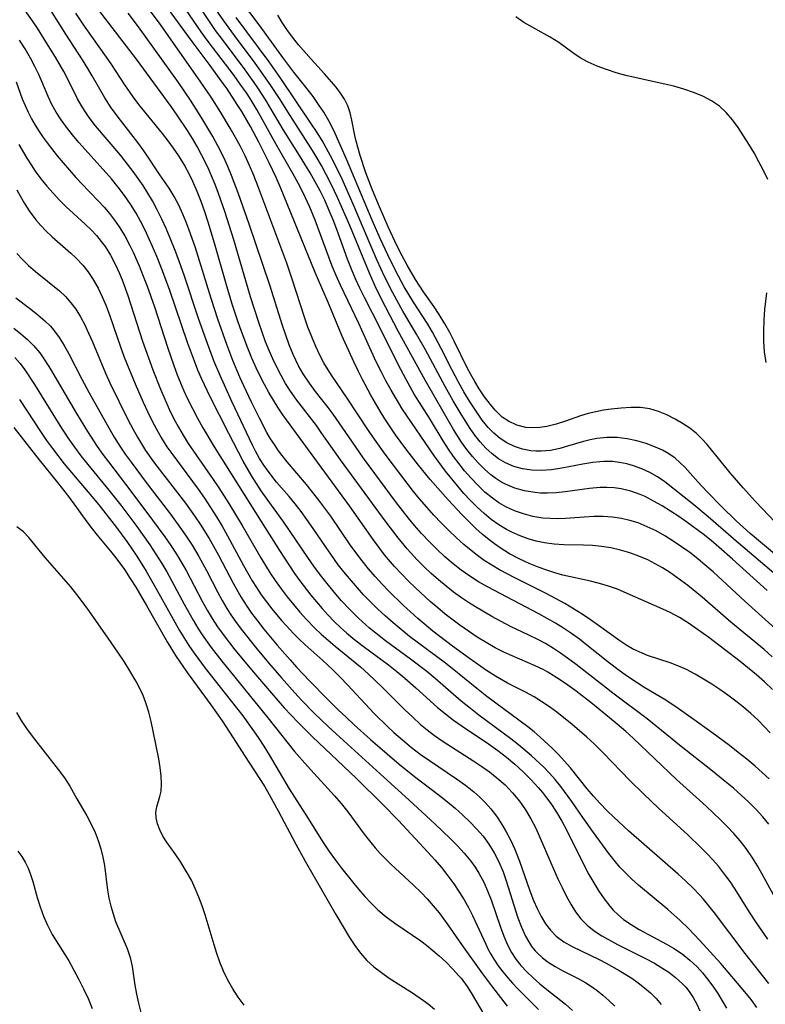
# Model space of a CAD drawing. Extents: x 1531888 to 1540090, y 2797413 to 2805615.
# Drawn here: x 1537213 to 1537345, y 2797641 to 2797815 of the extents above; entities that cross this region are included whole.
import ezdxf

# ---------------------------------------------------------------- set-up
doc = ezdxf.new("R2010")
doc.units = 0

msp = doc.modelspace()

# ---------------------------------------------------------------- linework, layer by layer
at = {"layer": 'INDEX', "color": 0}
for points in [[(1537347.8, 2797706.67, 100), (1537341.34, 2797712.46, 100), (1537335.68, 2797717.7, 100), (1537333.89, 2797719.26, 100), (1537332.98, 2797720.01, 100), (1537331.57, 2797721.1, 100), (1537330.13, 2797722.15, 100), (1537328.66, 2797723.14, 100), (1537327.16, 2797724.07, 100), (1537325.63, 2797724.93, 100), (1537324.07, 2797725.69, 100), (1537322.47, 2797726.34, 100), (1537321.01, 2797726.8, 100), (1537319.53, 2797727.13, 100), (1537317.91, 2797727.36, 100), (1537316.28, 2797727.46, 100), (1537314.63, 2797727.46, 100), (1537312.96, 2797727.37, 100), (1537309.62, 2797727.14, 100), (1537308.28, 2797727.1, 100), (1537306.94, 2797727.11, 100), (1537305.61, 2797727.22, 100), (1537303.89, 2797727.51, 100), (1537302.21, 2797727.95, 100), (1537300.64, 2797728.5, 100), (1537299.12, 2797729.2, 100), (1537297.9, 2797729.91, 100), (1537296.73, 2797730.72, 100), (1537295.42, 2797731.81, 100), (1537294.18, 2797733, 100), (1537292.99, 2797734.26, 100), (1537291.84, 2797735.58, 100), (1537290.85, 2797736.81, 100), (1537289.89, 2797738.08, 100), (1537288.99, 2797739.39, 100), (1537288.05, 2797740.86, 100), (1537285.66, 2797744.84, 100), (1537282.96, 2797749.12, 100), (1537281.51, 2797751.69, 100), (1537280.13, 2797754.34, 100), (1537276.93, 2797760.73, 100), (1537274.15, 2797766.16, 100), (1537273.34, 2797767.8, 100), (1537272.57, 2797769.45, 100), (1537271.85, 2797771.17, 100), (1537271.18, 2797772.91, 100), (1537269.28, 2797778.17, 100), (1537268.61, 2797779.91, 100), (1537267.9, 2797781.63, 100), (1537267.14, 2797783.33, 100), (1537266.32, 2797785, 100), (1537265.46, 2797786.6, 100), (1537264.56, 2797788.17, 100), (1537262.67, 2797791.27, 100), (1537259.83, 2797795.82, 100), (1537256.75, 2797800.99, 100), (1537255.46, 2797803.01, 100), (1537254.69, 2797804.15, 100), (1537253.08, 2797806.38, 100), (1537248.91, 2797811.94, 100), (1537247.9, 2797813.32, 100), (1537246.92, 2797814.72, 100), (1537244.96, 2797817.73, 100)], [(1537345.51, 2797673.15, 90), (1537344.44, 2797674.46, 90), (1537343.29, 2797675.71, 90), (1537341.99, 2797677.01, 90), (1537340.65, 2797678.27, 90), (1537339.26, 2797679.5, 90), (1537337.84, 2797680.69, 90), (1537335.31, 2797682.74, 90), (1537330.07, 2797686.87, 90), (1537324.07, 2797691.73, 90), (1537318.21, 2797696.13, 90), (1537311.52, 2797701.34, 90), (1537310, 2797702.49, 90), (1537308.77, 2797703.36, 90), (1537307.5, 2797704.18, 90), (1537306.09, 2797705.03, 90), (1537304.64, 2797705.81, 90), (1537303.17, 2797706.55, 90), (1537299.91, 2797708.08, 90), (1537298.26, 2797708.93, 90), (1537296.64, 2797709.83, 90), (1537293.76, 2797711.53, 90), (1537292.51, 2797712.3, 90), (1537291.28, 2797713.11, 90), (1537289.9, 2797714.12, 90), (1537288.55, 2797715.18, 90), (1537287.24, 2797716.29, 90), (1537285.96, 2797717.44, 90), (1537284.71, 2797718.62, 90), (1537283.49, 2797719.84, 90), (1537281.71, 2797721.78, 90), (1537280.1, 2797723.73, 90), (1537278.01, 2797726.49, 90), (1537269.95, 2797737.5, 90), (1537266.55, 2797742.34, 90), (1537265.67, 2797743.54, 90), (1537262.2, 2797748.06, 90), (1537261.09, 2797749.64, 90), (1537260.24, 2797751, 90), (1537259.44, 2797752.41, 90), (1537258.69, 2797753.84, 90), (1537257.99, 2797755.32, 90), (1537257.33, 2797756.82, 90), (1537256.72, 2797758.34, 90), (1537256.14, 2797759.88, 90), (1537255.5, 2797761.74, 90), (1537254.05, 2797766.26, 90), (1537251.09, 2797776.37, 90), (1537249.54, 2797781.33, 90), (1537248.41, 2797784.54, 90), (1537247.81, 2797786.1, 90), (1537247.18, 2797787.64, 90), (1537246.51, 2797789.16, 90), (1537245.42, 2797791.38, 90), (1537244.63, 2797792.82, 90), (1537243.8, 2797794.24, 90), (1537242.94, 2797795.64, 90), (1537241.12, 2797798.38, 90), (1537240.06, 2797799.87, 90), (1537233.91, 2797808.24, 90), (1537227.26, 2797816.9, 90)], [(1537345.34, 2797786.99, 110), (1537344.59, 2797788.57, 110), (1537343.78, 2797790.14, 110), (1537342.91, 2797791.7, 110), (1537342, 2797793.23, 110), (1537341.06, 2797794.74, 110), (1537340.11, 2797796.18, 110), (1537339.1, 2797797.55, 110), (1537338.01, 2797798.81, 110), (1537336.81, 2797799.93, 110), (1537335.4, 2797800.91, 110), (1537333.87, 2797801.72, 110), (1537332.23, 2797802.39, 110), (1537330.53, 2797802.97, 110), (1537328.77, 2797803.46, 110), (1537327.15, 2797803.84, 110), (1537322.08, 2797804.94, 110), (1537320.31, 2797805.38, 110), (1537318.57, 2797805.87, 110), (1537316.87, 2797806.41, 110), (1537315.22, 2797807.01, 110), (1537313.66, 2797807.71, 110), (1537312.2, 2797808.51, 110), (1537310.92, 2797809.38, 110), (1537308.45, 2797811.21, 110), (1537306.95, 2797812.15, 110), (1537302.31, 2797814.76, 110), (1537300.88, 2797815.72, 110)], [(1537212.7, 2797804.26, 80), (1537213.77, 2797801.24, 80), (1537214.26, 2797800.05, 80), (1537214.8, 2797798.88, 80), (1537215.4, 2797797.72, 80), (1537216.05, 2797796.59, 80), (1537216.74, 2797795.49, 80), (1537217.47, 2797794.4, 80), (1537218.17, 2797793.46, 80), (1537219.94, 2797791.21, 80), (1537221.02, 2797789.92, 80), (1537223.24, 2797787.38, 80), (1537225.53, 2797784.94, 80), (1537227.37, 2797783.07, 80), (1537228.25, 2797782.11, 80), (1537229.18, 2797781, 80), (1537230.06, 2797779.85, 80), (1537230.87, 2797778.65, 80), (1537231.85, 2797777.03, 80), (1537232.74, 2797775.34, 80), (1537233.32, 2797774.15, 80), (1537234.4, 2797771.73, 80), (1537235.12, 2797769.95, 80), (1537235.81, 2797768.14, 80), (1537237.09, 2797764.5, 80), (1537239.41, 2797757.4, 80), (1537240.53, 2797754.14, 80), (1537241.13, 2797752.53, 80), (1537242.31, 2797749.68, 80), (1537242.95, 2797748.28, 80), (1537243.8, 2797746.54, 80), (1537244.71, 2797744.83, 80), (1537245.65, 2797743.14, 80), (1537247.62, 2797739.8, 80), (1537255.96, 2797726.61, 80), (1537259.16, 2797721.47, 80), (1537260.91, 2797718.75, 80), (1537261.82, 2797717.42, 80), (1537262.74, 2797716.13, 80), (1537264.68, 2797713.62, 80), (1537266.71, 2797711.23, 80), (1537267.76, 2797710.08, 80), (1537268.84, 2797708.96, 80), (1537269.96, 2797707.89, 80), (1537271.06, 2797706.91, 80), (1537272.49, 2797705.73, 80), (1537273.95, 2797704.6, 80), (1537278.41, 2797701.27, 80), (1537279.87, 2797700.13, 80), (1537281.3, 2797698.96, 80), (1537283.25, 2797697.24, 80), (1537287.06, 2797693.78, 80), (1537288.44, 2797692.63, 80), (1537289.89, 2797691.53, 80), (1537291.39, 2797690.48, 80), (1537296.07, 2797687.33, 80), (1537297.67, 2797686.18, 80), (1537299.23, 2797684.98, 80), (1537300.71, 2797683.73, 80), (1537302.14, 2797682.41, 80), (1537303.51, 2797681.05, 80), (1537304.81, 2797679.63, 80), (1537305.58, 2797678.74, 80), (1537306.31, 2797677.82, 80), (1537307.05, 2797676.81, 80), (1537308.06, 2797675.27, 80), (1537309, 2797673.68, 80), (1537309.88, 2797672.05, 80), (1537312.17, 2797667.35, 80), (1537313.77, 2797664.27, 80), (1537314.62, 2797662.78, 80), (1537315.5, 2797661.33, 80), (1537316.45, 2797659.95, 80), (1537317.46, 2797658.64, 80), (1537318.13, 2797657.89, 80), (1537318.85, 2797657.18, 80), (1537319.88, 2797656.33, 80), (1537321.22, 2797655.4, 80), (1537322.64, 2797654.55, 80), (1537327.45, 2797651.98, 80), (1537328.67, 2797651.26, 80), (1537330.21, 2797650.23, 80), (1537331.59, 2797649.13, 80), (1537332.87, 2797647.93, 80), (1537333.82, 2797646.88, 80), (1537334.71, 2797645.79, 80), (1537335.63, 2797644.54, 80), (1537336.5, 2797643.25, 80), (1537337.31, 2797641.95, 80), (1537338.06, 2797640.64, 80)], [(1537345.07, 2797754.7, 110), (1537344.78, 2797756.54, 110), (1537344.64, 2797758.41, 110), (1537344.62, 2797760.29, 110), (1537344.69, 2797762.16, 110), (1537344.84, 2797764.02, 110), (1537345.15, 2797766.97, 110)], [(1537212.27, 2797760.74, 70), (1537213.5, 2797759.77, 70), (1537214.68, 2797758.76, 70), (1537215.76, 2797757.69, 70), (1537216.85, 2797756.38, 70), (1537217.84, 2797754.97, 70), (1537218.76, 2797753.5, 70), (1537223.36, 2797745.68, 70), (1537225.29, 2797742.52, 70), (1537227.01, 2797739.83, 70), (1537227.97, 2797738.46, 70), (1537228.98, 2797737.12, 70), (1537232.96, 2797731.98, 70), (1537236.78, 2797726.86, 70), (1537238.94, 2797723.87, 70), (1537239.99, 2797722.35, 70), (1537240.99, 2797720.82, 70), (1537241.95, 2797719.25, 70), (1537242.61, 2797718.09, 70), (1537245.57, 2797712.43, 70), (1537246.4, 2797710.93, 70), (1537247.28, 2797709.45, 70), (1537248.22, 2797708.02, 70), (1537249.21, 2797706.62, 70), (1537251.31, 2797703.91, 70), (1537254.56, 2797699.99, 70), (1537257.75, 2797696.27, 70), (1537260.01, 2797693.72, 70), (1537261.22, 2797692.41, 70), (1537262.44, 2797691.12, 70), (1537265, 2797688.58, 70), (1537272.7, 2797681.29, 70), (1537277.4, 2797676.64, 70), (1537280.14, 2797673.78, 70), (1537285.33, 2797668.23, 70), (1537286.55, 2797666.86, 70), (1537287.73, 2797665.47, 70), (1537288.87, 2797664.05, 70), (1537289.95, 2797662.6, 70), (1537290.96, 2797661.1, 70), (1537291.77, 2797659.77, 70), (1537292.51, 2797658.41, 70), (1537293.21, 2797657.03, 70), (1537295.55, 2797651.94, 70), (1537295.96, 2797651.11, 70), (1537296.46, 2797650.19, 70), (1537296.99, 2797649.29, 70), (1537297.78, 2797648.11, 70), (1537298.58, 2797647.05, 70), (1537299.44, 2797646.02, 70), (1537300.29, 2797645.06, 70), (1537301.16, 2797644.13, 70), (1537304.85, 2797640.44, 70)], [(1537212.76, 2797692.89, 60), (1537213.57, 2797691.46, 60), (1537214.5, 2797690.06, 60), (1537215.51, 2797688.69, 60), (1537220.13, 2797682.81, 60), (1537221.21, 2797681.33, 60), (1537222.18, 2797679.83, 60), (1537223.4, 2797677.62, 60), (1537225.15, 2797674.6, 60), (1537225.99, 2797673.05, 60), (1537226.63, 2797671.67, 60), (1537227.19, 2797670.25, 60), (1537227.66, 2797668.79, 60), (1537228.02, 2797667.31, 60), (1537228.27, 2797665.86, 60), (1537228.82, 2797661.48, 60), (1537229.07, 2797660.06, 60), (1537229.4, 2797658.66, 60), (1537229.79, 2797657.29, 60), (1537230.25, 2797655.94, 60), (1537232.26, 2797651.2, 60), (1537232.8, 2797649.61, 60), (1537233.14, 2797648.02, 60), (1537233.63, 2797644.73, 60), (1537233.91, 2797643.13, 60), (1537234.27, 2797641.51, 60), (1537234.7, 2797639.89, 60)]]:
    msp.add_polyline3d(points, dxfattribs=at)
at = {"layer": 'INTERMEDIATE', "color": 0}
for points in [[(1537346.12, 2797702.72, 98), (1537344.68, 2797703.97, 98), (1537338.82, 2797708.84, 98), (1537333.76, 2797713.23, 98), (1537331.25, 2797715.27, 98), (1537329.96, 2797716.25, 98), (1537327.98, 2797717.65, 98), (1537326.74, 2797718.43, 98), (1537325.47, 2797719.15, 98), (1537324.18, 2797719.81, 98), (1537322.59, 2797720.49, 98), (1537320.98, 2797721.07, 98), (1537319.33, 2797721.56, 98), (1537317.66, 2797721.94, 98), (1537315.97, 2797722.21, 98), (1537314.4, 2797722.36, 98), (1537312.79, 2797722.43, 98), (1537309.34, 2797722.5, 98), (1537307.63, 2797722.6, 98), (1537305.94, 2797722.81, 98), (1537304.48, 2797723.11, 98), (1537303.05, 2797723.53, 98), (1537301.65, 2797724.05, 98), (1537300.28, 2797724.65, 98), (1537299.22, 2797725.19, 98), (1537297.85, 2797726.03, 98), (1537296.53, 2797726.96, 98), (1537295.27, 2797727.99, 98), (1537294.04, 2797729.12, 98), (1537292.86, 2797730.31, 98), (1537291.72, 2797731.56, 98), (1537290.61, 2797732.84, 98), (1537288.48, 2797735.49, 98), (1537286.52, 2797738.16, 98), (1537280.83, 2797746.5, 98), (1537279.79, 2797748.19, 98), (1537278.86, 2797749.81, 98), (1537277.95, 2797751.45, 98), (1537277.08, 2797753.11, 98), (1537276.25, 2797754.8, 98), (1537273.15, 2797761.59, 98), (1537269.93, 2797768.33, 98), (1537269.14, 2797770.07, 98), (1537268.47, 2797771.68, 98), (1537267.85, 2797773.3, 98), (1537265.44, 2797779.84, 98), (1537264.5, 2797782.12, 98), (1537263.36, 2797784.63, 98), (1537262.48, 2797786.36, 98), (1537261.55, 2797788.06, 98), (1537258.53, 2797793.31, 98), (1537255.24, 2797799.24, 98), (1537254, 2797801.29, 98), (1537253.33, 2797802.31, 98), (1537252.25, 2797803.85, 98), (1537251.14, 2797805.38, 98), (1537246.57, 2797811.4, 98), (1537245.36, 2797813.07, 98), (1537241.33, 2797818.99, 98)], [(1537345.53, 2797645.02, 84), (1537341.36, 2797650.31, 84), (1537335.95, 2797657.46, 84), (1537334.96, 2797658.73, 84), (1537333.93, 2797659.97, 84), (1537333.34, 2797660.62, 84), (1537332.11, 2797661.89, 84), (1537330.84, 2797663.12, 84), (1537329.53, 2797664.32, 84), (1537320.76, 2797671.99, 84), (1537318.18, 2797674.36, 84), (1537316.92, 2797675.59, 84), (1537315.71, 2797676.84, 84), (1537314.57, 2797678.08, 84), (1537313.47, 2797679.36, 84), (1537310.5, 2797683.07, 84), (1537309.41, 2797684.36, 84), (1537308.38, 2797685.48, 84), (1537307.31, 2797686.55, 84), (1537305.15, 2797688.54, 84), (1537304.08, 2797689.45, 84), (1537302.98, 2797690.33, 84), (1537295.76, 2797695.69, 84), (1537293.97, 2797697.1, 84), (1537289.66, 2797700.62, 84), (1537288.2, 2797701.77, 84), (1537282.12, 2797706.32, 84), (1537280.62, 2797707.5, 84), (1537279.2, 2797708.69, 84), (1537277.81, 2797709.92, 84), (1537276.45, 2797711.18, 84), (1537275.14, 2797712.48, 84), (1537274.01, 2797713.66, 84), (1537272.92, 2797714.86, 84), (1537270.82, 2797717.35, 84), (1537269.55, 2797718.97, 84), (1537268.76, 2797720.04, 84), (1537267.26, 2797722.2, 84), (1537265.12, 2797725.39, 84), (1537264.02, 2797726.96, 84), (1537262.99, 2797728.35, 84), (1537261.94, 2797729.7, 84), (1537260.85, 2797731.02, 84), (1537258.66, 2797733.56, 84), (1537257.14, 2797735.48, 84), (1537256.4, 2797736.55, 84), (1537255.64, 2797737.75, 84), (1537254.95, 2797739, 84), (1537254.39, 2797740.1, 84), (1537250.74, 2797747.8, 84), (1537248.67, 2797752.39, 84), (1537247.59, 2797755, 84), (1537246.2, 2797758.71, 84), (1537244.9, 2797762.46, 84), (1537242.42, 2797769.92, 84), (1537241.77, 2797771.78, 84), (1537240.88, 2797774.18, 84), (1537239.9, 2797776.64, 84), (1537239.17, 2797778.33, 84), (1537238.41, 2797780.01, 84), (1537237.6, 2797781.65, 84), (1537236.73, 2797783.26, 84), (1537235.93, 2797784.61, 84), (1537235.08, 2797785.93, 84), (1537233.33, 2797788.42, 84), (1537231.96, 2797790.23, 84), (1537231.18, 2797791.22, 84), (1537226.71, 2797796.49, 84), (1537225.58, 2797797.97, 84), (1537224.85, 2797799.04, 84), (1537224.17, 2797800.14, 84), (1537223.55, 2797801.25, 84), (1537221.95, 2797804.48, 84), (1537221.1, 2797806.09, 84), (1537219.64, 2797808.6, 84), (1537218.08, 2797811.15, 84), (1537216.44, 2797813.75, 84), (1537215.71, 2797814.85, 84), (1537214.18, 2797817.03, 84)], [(1537345.33, 2797652.84, 86), (1537343.25, 2797655.87, 86), (1537342.25, 2797657.4, 86), (1537339.44, 2797661.83, 86), (1537338.67, 2797663, 86), (1537337.54, 2797664.57, 86), (1537336.62, 2797665.72, 86), (1537335.65, 2797666.84, 86), (1537334.64, 2797667.92, 86), (1537333.59, 2797668.98, 86), (1537331.14, 2797671.33, 86), (1537326.03, 2797676, 86), (1537323.39, 2797678.48, 86), (1537321.02, 2797680.86, 86), (1537316.35, 2797685.68, 86), (1537314.7, 2797687.31, 86), (1537313.43, 2797688.49, 86), (1537310.79, 2797690.76, 86), (1537308.09, 2797692.9, 86), (1537306.79, 2797693.86, 86), (1537305.47, 2797694.78, 86), (1537304.12, 2797695.62, 86), (1537302.57, 2797696.46, 86), (1537299.43, 2797698.05, 86), (1537297.29, 2797699.27, 86), (1537295.68, 2797700.31, 86), (1537292.67, 2797702.39, 86), (1537289.69, 2797704.57, 86), (1537286.23, 2797707.24, 86), (1537283.56, 2797709.49, 86), (1537280.98, 2797711.83, 86), (1537278.48, 2797714.27, 86), (1537277.28, 2797715.52, 86), (1537276.06, 2797716.87, 86), (1537274.88, 2797718.25, 86), (1537273.74, 2797719.66, 86), (1537272.64, 2797721.11, 86), (1537271.65, 2797722.5, 86), (1537268.21, 2797727.56, 86), (1537266.13, 2797730.39, 86), (1537263.94, 2797733.13, 86), (1537260.52, 2797737.17, 86), (1537259.02, 2797739.09, 86), (1537258.26, 2797740.18, 86), (1537257.59, 2797741.23, 86), (1537256.96, 2797742.31, 86), (1537255.63, 2797744.84, 86), (1537254.29, 2797747.55, 86), (1537252.88, 2797750.57, 86), (1537252.19, 2797752.1, 86), (1537250.95, 2797755.05, 86), (1537249.85, 2797757.89, 86), (1537248.3, 2797762.31, 86), (1537247.11, 2797766, 86), (1537244.26, 2797775.1, 86), (1537243.25, 2797778.05, 86), (1537242.71, 2797779.49, 86), (1537242.13, 2797780.89, 86), (1537241.39, 2797782.5, 86), (1537240.59, 2797784.02, 86), (1537239.72, 2797785.45, 86), (1537238.05, 2797787.81, 86), (1537237.33, 2797788.88, 86), (1537236.02, 2797790.94, 86), (1537235.11, 2797792.24, 86), (1537234.14, 2797793.54, 86), (1537231.08, 2797797.46, 86), (1537229.48, 2797799.66, 86), (1537228.36, 2797801.43, 86), (1537226.13, 2797805.32, 86), (1537225.36, 2797806.62, 86), (1537224.41, 2797808.14, 86), (1537221.44, 2797812.67, 86), (1537217.76, 2797818.58, 86)], [(1537345.76, 2797689.25, 94), (1537344.78, 2797690.35, 94), (1537343.58, 2797691.55, 94), (1537342.33, 2797692.7, 94), (1537341.03, 2797693.81, 94), (1537339.7, 2797694.87, 94), (1537338.31, 2797695.91, 94), (1537336.89, 2797696.91, 94), (1537335.45, 2797697.87, 94), (1537334, 2797698.78, 94), (1537332.53, 2797699.64, 94), (1537331, 2797700.44, 94), (1537329.45, 2797701.14, 94), (1537328.12, 2797701.64, 94), (1537324.12, 2797702.95, 94), (1537323.14, 2797703.32, 94), (1537322.1, 2797703.79, 94), (1537321.46, 2797704.12, 94), (1537320.44, 2797704.71, 94), (1537319.25, 2797705.5, 94), (1537315.49, 2797708.23, 94), (1537314.04, 2797709.24, 94), (1537312.56, 2797710.23, 94), (1537311.04, 2797711.18, 94), (1537309.5, 2797712.1, 94), (1537306.34, 2797713.82, 94), (1537300.79, 2797716.61, 94), (1537297.98, 2797718.09, 94), (1537296.61, 2797718.88, 94), (1537295.28, 2797719.73, 94), (1537294.12, 2797720.58, 94), (1537292.98, 2797721.47, 94), (1537291.69, 2797722.57, 94), (1537290.42, 2797723.71, 94), (1537289.06, 2797725.02, 94), (1537287.72, 2797726.36, 94), (1537286.41, 2797727.74, 94), (1537285.14, 2797729.14, 94), (1537283.9, 2797730.58, 94), (1537282.82, 2797731.9, 94), (1537280.74, 2797734.58, 94), (1537277.82, 2797738.49, 94), (1537275.91, 2797741.14, 94), (1537274.98, 2797742.49, 94), (1537270.99, 2797748.57, 94), (1537268.47, 2797752.29, 94), (1537267.75, 2797753.41, 94), (1537267.02, 2797754.63, 94), (1537266.34, 2797755.88, 94), (1537265.56, 2797757.53, 94), (1537264.85, 2797759.22, 94), (1537264.19, 2797760.94, 94), (1537263.58, 2797762.68, 94), (1537261.42, 2797769.41, 94), (1537260.44, 2797772.24, 94), (1537255.37, 2797785.87, 94), (1537254.65, 2797787.69, 94), (1537253.88, 2797789.49, 94), (1537253.1, 2797791.16, 94), (1537252.27, 2797792.81, 94), (1537251.4, 2797794.44, 94), (1537250.49, 2797796.05, 94), (1537248.83, 2797798.81, 94), (1537247.09, 2797801.52, 94), (1537245.14, 2797804.4, 94), (1537237.99, 2797814.59, 94), (1537235.99, 2797817.26, 94)], [(1537346.16, 2797696.92, 96), (1537344.78, 2797698.26, 96), (1537343.34, 2797699.53, 96), (1537340.49, 2797701.86, 96), (1537337.72, 2797704, 96), (1537334.93, 2797706.09, 96), (1537332.93, 2797707.55, 96), (1537331.36, 2797708.63, 96), (1537329.75, 2797709.63, 96), (1537328.11, 2797710.54, 96), (1537326.83, 2797711.14, 96), (1537320.02, 2797714.13, 96), (1537318.8, 2797714.63, 96), (1537317.24, 2797715.19, 96), (1537315.66, 2797715.67, 96), (1537314.05, 2797716.09, 96), (1537309.19, 2797717.15, 96), (1537307.77, 2797717.53, 96), (1537306.36, 2797717.98, 96), (1537304.97, 2797718.48, 96), (1537303.2, 2797719.21, 96), (1537301.46, 2797720.02, 96), (1537299.77, 2797720.92, 96), (1537298.91, 2797721.42, 96), (1537298.08, 2797721.96, 96), (1537297.1, 2797722.65, 96), (1537296.15, 2797723.38, 96), (1537294.96, 2797724.35, 96), (1537293.81, 2797725.38, 96), (1537292.55, 2797726.59, 96), (1537291.32, 2797727.85, 96), (1537288.92, 2797730.45, 96), (1537285.78, 2797734.01, 96), (1537283.69, 2797736.55, 96), (1537281.63, 2797739.21, 96), (1537279.64, 2797741.92, 96), (1537278.69, 2797743.31, 96), (1537277.77, 2797744.71, 96), (1537276.92, 2797746.09, 96), (1537275.29, 2797748.9, 96), (1537273.81, 2797751.68, 96), (1537273.11, 2797753.08, 96), (1537272.29, 2797754.82, 96), (1537270.18, 2797759.48, 96), (1537267.81, 2797765.15, 96), (1537265.48, 2797770.58, 96), (1537259.36, 2797785.6, 96), (1537258.6, 2797787.33, 96), (1537257.34, 2797789.95, 96), (1537255.52, 2797793.57, 96), (1537254.04, 2797796.36, 96), (1537252.5, 2797799.02, 96), (1537251.72, 2797800.27, 96), (1537249.92, 2797802.99, 96), (1537248.89, 2797804.44, 96), (1537246.93, 2797807.12, 96), (1537243.74, 2797811.36, 96), (1537238.73, 2797818.18, 96)], [(1537345.23, 2797714.44, 102), (1537339.13, 2797719.95, 102), (1537336.71, 2797722.08, 102), (1537335.33, 2797723.23, 102), (1537333.93, 2797724.34, 102), (1537331.07, 2797726.46, 102), (1537329.62, 2797727.47, 102), (1537328.15, 2797728.45, 102), (1537326.67, 2797729.37, 102), (1537325.18, 2797730.22, 102), (1537323.68, 2797731, 102), (1537322.79, 2797731.39, 102), (1537321.16, 2797731.98, 102), (1537319.46, 2797732.37, 102), (1537318.21, 2797732.54, 102), (1537316.95, 2797732.61, 102), (1537315.67, 2797732.6, 102), (1537313.88, 2797732.46, 102), (1537309.58, 2797731.87, 102), (1537308.01, 2797731.69, 102), (1537306.44, 2797731.6, 102), (1537305.25, 2797731.61, 102), (1537304.21, 2797731.7, 102), (1537302.42, 2797732, 102), (1537300.68, 2797732.49, 102), (1537299.03, 2797733.19, 102), (1537298.24, 2797733.63, 102), (1537297.34, 2797734.22, 102), (1537296.48, 2797734.87, 102), (1537295.34, 2797735.87, 102), (1537294.25, 2797736.95, 102), (1537293.21, 2797738.1, 102), (1537292.23, 2797739.32, 102), (1537291.31, 2797740.59, 102), (1537290.57, 2797741.72, 102), (1537289.87, 2797742.87, 102), (1537284.85, 2797751.54, 102), (1537280.12, 2797760.24, 102), (1537277.85, 2797764.53, 102), (1537276.31, 2797767.63, 102), (1537275.04, 2797770.45, 102), (1537271.56, 2797778.87, 102), (1537269.39, 2797783.85, 102), (1537268.25, 2797786.27, 102), (1537267.43, 2797787.89, 102), (1537266.57, 2797789.48, 102), (1537265.65, 2797791.06, 102), (1537264.7, 2797792.62, 102), (1537261.04, 2797798.28, 102), (1537259.14, 2797801.3, 102), (1537257.66, 2797803.59, 102), (1537255.88, 2797806.16, 102), (1537254.85, 2797807.58, 102), (1537251.21, 2797812.45, 102), (1537249.32, 2797815.04, 102), (1537247.49, 2797817.74, 102)], [(1537346.94, 2797720.52, 106), (1537342.22, 2797724.48, 106), (1537339.76, 2797726.7, 106), (1537337.15, 2797729.24, 106), (1537334.64, 2797731.82, 106), (1537332.97, 2797733.62, 106), (1537330.73, 2797736.12, 106), (1537329.87, 2797736.99, 106), (1537328.97, 2797737.77, 106), (1537327.88, 2797738.53, 106), (1537326.73, 2797739.19, 106), (1537325.51, 2797739.75, 106), (1537323.9, 2797740.37, 106), (1537322.24, 2797740.86, 106), (1537320.54, 2797741.22, 106), (1537318.75, 2797741.42, 106), (1537316.95, 2797741.44, 106), (1537315.16, 2797741.27, 106), (1537313.97, 2797741.03, 106), (1537312.79, 2797740.72, 106), (1537310.02, 2797739.88, 106), (1537308.63, 2797739.5, 106), (1537306.98, 2797739.16, 106), (1537305.32, 2797739, 106), (1537304.42, 2797739, 106), (1537303.53, 2797739.08, 106), (1537302.04, 2797739.35, 106), (1537300.61, 2797739.82, 106), (1537299.26, 2797740.47, 106), (1537298.09, 2797741.25, 106), (1537297, 2797742.18, 106), (1537295.99, 2797743.23, 106), (1537294.96, 2797744.51, 106), (1537293.74, 2797746.25, 106), (1537292.7, 2797747.86, 106), (1537291.7, 2797749.52, 106), (1537290.74, 2797751.22, 106), (1537289.59, 2797753.44, 106), (1537287.72, 2797757.18, 106), (1537286.17, 2797760.04, 106), (1537285.33, 2797761.43, 106), (1537282.8, 2797765.34, 106), (1537281.97, 2797766.67, 106), (1537281.18, 2797768.03, 106), (1537279.68, 2797770.82, 106), (1537278.28, 2797773.69, 106), (1537276.95, 2797776.6, 106), (1537275.55, 2797779.84, 106), (1537271.01, 2797790.57, 106), (1537268.74, 2797795.63, 106), (1537267.9, 2797797.34, 106), (1537266.98, 2797798.9, 106), (1537266.06, 2797800.28, 106), (1537265.08, 2797801.65, 106), (1537264.05, 2797803, 106), (1537261.71, 2797805.98, 106), (1537259.96, 2797808.3, 106), (1537255.59, 2797814.35, 106), (1537252.28, 2797818.69, 106)], [(1537346.34, 2797660.66, 88), (1537344.37, 2797664.32, 88), (1537343.54, 2797665.79, 88), (1537342.65, 2797667.23, 88), (1537341.52, 2797668.86, 88), (1537340.46, 2797670.2, 88), (1537339.33, 2797671.49, 88), (1537338.16, 2797672.74, 88), (1537336.94, 2797673.97, 88), (1537334.44, 2797676.35, 88), (1537329.24, 2797681.05, 88), (1537321.58, 2797688.36, 88), (1537320.28, 2797689.54, 88), (1537318.77, 2797690.82, 88), (1537314.4, 2797694.39, 88), (1537311.51, 2797696.62, 88), (1537310.04, 2797697.68, 88), (1537308.56, 2797698.71, 88), (1537306.53, 2797699.98, 88), (1537305.7, 2797700.44, 88), (1537304.31, 2797701.14, 88), (1537298.87, 2797703.47, 88), (1537297.23, 2797704.3, 88), (1537295.64, 2797705.21, 88), (1537294.07, 2797706.2, 88), (1537292.52, 2797707.23, 88), (1537290.99, 2797708.3, 88), (1537289.79, 2797709.18, 88), (1537288.42, 2797710.24, 88), (1537287.08, 2797711.34, 88), (1537285.76, 2797712.49, 88), (1537283.17, 2797714.86, 88), (1537281.91, 2797716.09, 88), (1537280.68, 2797717.35, 88), (1537279.49, 2797718.63, 88), (1537277.7, 2797720.74, 88), (1537276.85, 2797721.83, 88), (1537275.68, 2797723.43, 88), (1537271.54, 2797729.38, 88), (1537259.77, 2797745.42, 88), (1537258.93, 2797746.65, 88), (1537258.08, 2797748.01, 88), (1537257.27, 2797749.4, 88), (1537256.5, 2797750.82, 88), (1537255.77, 2797752.26, 88), (1537255.07, 2797753.72, 88), (1537254.3, 2797755.45, 88), (1537253.57, 2797757.22, 88), (1537252.22, 2797760.79, 88), (1537251.75, 2797762.15, 88), (1537250.83, 2797764.98, 88), (1537249.77, 2797768.57, 88), (1537247.71, 2797775.76, 88), (1537246.57, 2797779.47, 88), (1537245.97, 2797781.3, 88), (1537245.33, 2797783.12, 88), (1537244.64, 2797784.91, 88), (1537243.89, 2797786.67, 88), (1537243.36, 2797787.78, 88), (1537242.34, 2797789.65, 88), (1537241.39, 2797791.16, 88), (1537240.46, 2797792.51, 88), (1537239.5, 2797793.82, 88), (1537238.5, 2797795.12, 88), (1537234.33, 2797800.28, 88), (1537233.34, 2797801.6, 88), (1537231.86, 2797803.75, 88), (1537229.58, 2797807.25, 88), (1537228.64, 2797808.62, 88), (1537224.76, 2797814.06, 88), (1537223.22, 2797816.36, 88)], [(1537345.56, 2797681.13, 92), (1537344.36, 2797682.28, 92), (1537343.1, 2797683.39, 92), (1537341.63, 2797684.63, 92), (1537340.11, 2797685.83, 92), (1537338.58, 2797687.02, 92), (1537335.48, 2797689.33, 92), (1537332.36, 2797691.59, 92), (1537329.52, 2797693.6, 92), (1537327.33, 2797695.05, 92), (1537323.66, 2797697.25, 92), (1537322.26, 2797698.12, 92), (1537320.41, 2797699.34, 92), (1537318.88, 2797700.44, 92), (1537317.38, 2797701.58, 92), (1537313.43, 2797704.78, 92), (1537312.09, 2797705.82, 92), (1537310.7, 2797706.81, 92), (1537309.29, 2797707.75, 92), (1537307.87, 2797708.65, 92), (1537304.95, 2797710.32, 92), (1537295.88, 2797715.04, 92), (1537294.28, 2797715.96, 92), (1537292.73, 2797716.93, 92), (1537291.25, 2797717.98, 92), (1537289.83, 2797719.11, 92), (1537288.35, 2797720.38, 92), (1537286.92, 2797721.71, 92), (1537285.53, 2797723.1, 92), (1537284.24, 2797724.48, 92), (1537282.99, 2797725.9, 92), (1537281.91, 2797727.21, 92), (1537279.84, 2797729.9, 92), (1537274.02, 2797737.8, 92), (1537271.91, 2797740.77, 92), (1537268.61, 2797745.56, 92), (1537267.74, 2797746.74, 92), (1537265.54, 2797749.59, 92), (1537264.48, 2797751.02, 92), (1537263.37, 2797752.67, 92), (1537262.55, 2797754.1, 92), (1537262.04, 2797755.1, 92), (1537261.57, 2797756.11, 92), (1537260.89, 2797757.78, 92), (1537260.27, 2797759.49, 92), (1537259.7, 2797761.22, 92), (1537257.45, 2797768.32, 92), (1537253.84, 2797779.1, 92), (1537251.94, 2797784.48, 92), (1537250.7, 2797787.71, 92), (1537250.04, 2797789.3, 92), (1537249.34, 2797790.87, 92), (1537248.29, 2797792.98, 92), (1537247.39, 2797794.62, 92), (1537245.47, 2797797.84, 92), (1537243.44, 2797801, 92), (1537241.33, 2797804.11, 92), (1537234.3, 2797813.97, 92), (1537232.47, 2797816.37, 92)], [(1537346.74, 2797717.17, 104), (1537340.16, 2797722.77, 104), (1537334.83, 2797727.42, 104), (1537332.26, 2797729.55, 104), (1537327.18, 2797733.59, 104), (1537325.9, 2797734.5, 104), (1537324.54, 2797735.28, 104), (1537323.13, 2797735.93, 104), (1537321.66, 2797736.46, 104), (1537320.44, 2797736.79, 104), (1537319.19, 2797737.04, 104), (1537317.93, 2797737.18, 104), (1537316.4, 2797737.21, 104), (1537315.71, 2797737.16, 104), (1537314.49, 2797737.01, 104), (1537312.67, 2797736.71, 104), (1537308.99, 2797736, 104), (1537307.16, 2797735.73, 104), (1537305.33, 2797735.6, 104), (1537303.68, 2797735.67, 104), (1537302.07, 2797735.91, 104), (1537300.51, 2797736.34, 104), (1537299.07, 2797736.96, 104), (1537297.84, 2797737.7, 104), (1537296.69, 2797738.58, 104), (1537295.6, 2797739.58, 104), (1537294.58, 2797740.67, 104), (1537293.63, 2797741.85, 104), (1537292.81, 2797743.01, 104), (1537291.22, 2797745.54, 104), (1537289.81, 2797747.94, 104), (1537288.41, 2797750.47, 104), (1537284.95, 2797756.91, 104), (1537283.36, 2797759.69, 104), (1537280.94, 2797763.73, 104), (1537279.15, 2797767, 104), (1537277.71, 2797769.87, 104), (1537276.4, 2797772.71, 104), (1537274.97, 2797776.01, 104), (1537272.17, 2797782.64, 104), (1537270.2, 2797787.07, 104), (1537268.87, 2797789.83, 104), (1537268.16, 2797791.2, 104), (1537266.67, 2797793.9, 104), (1537265.7, 2797795.49, 104), (1537264.84, 2797796.8, 104), (1537259.42, 2797804.83, 104), (1537257.33, 2797807.79, 104), (1537251.55, 2797815.64, 104)], [(1537347.81, 2797725.26, 108), (1537343.17, 2797730.13, 108), (1537340.97, 2797732.55, 108), (1537338.72, 2797735.18, 108), (1537335.65, 2797738.99, 108), (1537334.63, 2797740.2, 108), (1537333.71, 2797741.21, 108), (1537332.75, 2797742.13, 108), (1537331.56, 2797743.08, 108), (1537330.29, 2797743.91, 108), (1537328.98, 2797744.67, 108), (1537327.54, 2797745.42, 108), (1537326.06, 2797746.05, 108), (1537324.54, 2797746.5, 108), (1537322.89, 2797746.73, 108), (1537321.19, 2797746.75, 108), (1537319.45, 2797746.64, 108), (1537317.7, 2797746.44, 108), (1537316.35, 2797746.24, 108), (1537315, 2797746, 108), (1537313.66, 2797745.68, 108), (1537312.31, 2797745.27, 108), (1537309.66, 2797744.34, 108), (1537307.99, 2797743.79, 108), (1537306.33, 2797743.37, 108), (1537305.09, 2797743.19, 108), (1537303.86, 2797743.14, 108), (1537302.66, 2797743.23, 108), (1537301.05, 2797743.62, 108), (1537299.56, 2797744.3, 108), (1537298.48, 2797745.05, 108), (1537298.11, 2797745.38, 108), (1537297.22, 2797746.26, 108), (1537296.39, 2797747.24, 108), (1537295.36, 2797748.6, 108), (1537294.39, 2797750.05, 108), (1537293.63, 2797751.3, 108), (1537292.91, 2797752.58, 108), (1537292.3, 2797753.75, 108), (1537289.99, 2797758.43, 108), (1537289.2, 2797759.98, 108), (1537288.36, 2797761.5, 108), (1537287.34, 2797763.19, 108), (1537286.45, 2797764.54, 108), (1537284.59, 2797767.19, 108), (1537283.15, 2797769.36, 108), (1537281.69, 2797771.85, 108), (1537280.8, 2797773.52, 108), (1537279.94, 2797775.22, 108), (1537278.32, 2797778.67, 108), (1537276.79, 2797782.15, 108), (1537275.57, 2797785.14, 108), (1537274.41, 2797788.2, 108), (1537273.38, 2797791.24, 108), (1537272.67, 2797793.76, 108), (1537272.44, 2797794.78, 108), (1537271.94, 2797797.5, 108), (1537271.64, 2797798.8, 108), (1537271.22, 2797800.04, 108), (1537270.66, 2797801.17, 108), (1537269.96, 2797802.25, 108), (1537269.15, 2797803.3, 108), (1537267.09, 2797805.69, 108), (1537264.78, 2797808.23, 108), (1537262.52, 2797810.8, 108), (1537261.45, 2797812.12, 108), (1537260.46, 2797813.47, 108), (1537259.62, 2797814.73, 108), (1537258.87, 2797816, 108)], [(1537343.4, 2797640.77, 82), (1537342.38, 2797642.18, 82), (1537341.29, 2797643.56, 82), (1537337.07, 2797648.52, 82), (1537333.31, 2797652.65, 82), (1537331.34, 2797654.72, 82), (1537329.86, 2797656.14, 82), (1537327.69, 2797658.06, 82), (1537322.52, 2797662.39, 82), (1537321.36, 2797663.41, 82), (1537320.26, 2797664.47, 82), (1537319.23, 2797665.58, 82), (1537318.25, 2797666.76, 82), (1537317.31, 2797667.96, 82), (1537314.55, 2797671.67, 82), (1537312.67, 2797674.33, 82), (1537310.74, 2797677.14, 82), (1537308.81, 2797679.8, 82), (1537307.81, 2797681.04, 82), (1537306.83, 2797682.14, 82), (1537305.79, 2797683.2, 82), (1537303.62, 2797685.24, 82), (1537301.35, 2797687.17, 82), (1537300.01, 2797688.22, 82), (1537294.37, 2797692.41, 82), (1537292.85, 2797693.58, 82), (1537291.25, 2797694.89, 82), (1537286.66, 2797698.9, 82), (1537285.19, 2797700.11, 82), (1537282.3, 2797702.3, 82), (1537277.89, 2797705.52, 82), (1537276.45, 2797706.62, 82), (1537275.05, 2797707.76, 82), (1537273.09, 2797709.52, 82), (1537271.45, 2797711.16, 82), (1537270.11, 2797712.61, 82), (1537268.81, 2797714.11, 82), (1537267.56, 2797715.63, 82), (1537266.38, 2797717.15, 82), (1537265.24, 2797718.69, 82), (1537264.15, 2797720.25, 82), (1537259.95, 2797726.47, 82), (1537256.97, 2797730.53, 82), (1537255.92, 2797732.03, 82), (1537255.09, 2797733.31, 82), (1537254.28, 2797734.61, 82), (1537252.77, 2797737.26, 82), (1537250.22, 2797742.14, 82), (1537246.92, 2797748.61, 82), (1537245.4, 2797751.84, 82), (1537244.78, 2797753.31, 82), (1537244.14, 2797754.93, 82), (1537242.95, 2797758.21, 82), (1537239.73, 2797767.55, 82), (1537238.39, 2797771.18, 82), (1537237.68, 2797772.98, 82), (1537236.75, 2797775.2, 82), (1537235.38, 2797778.17, 82), (1537234.64, 2797779.62, 82), (1537233.85, 2797781.04, 82), (1537232.87, 2797782.63, 82), (1537231.82, 2797784.17, 82), (1537230.71, 2797785.67, 82), (1537229.53, 2797787.12, 82), (1537228.58, 2797788.21, 82), (1537223.77, 2797793.56, 82), (1537222.63, 2797794.88, 82), (1537221.56, 2797796.23, 82), (1537220.63, 2797797.53, 82), (1537219.78, 2797798.87, 82), (1537219.02, 2797800.24, 82), (1537218.34, 2797801.64, 82), (1537217.25, 2797804.31, 82), (1537216.71, 2797805.54, 82), (1537216, 2797806.98, 82), (1537215.21, 2797808.46, 82), (1537214.27, 2797810.06, 82), (1537213.27, 2797811.64, 82)], [(1537213.17, 2797793.2, 78), (1537214.59, 2797790.75, 78), (1537215.32, 2797789.6, 78), (1537216.08, 2797788.48, 78), (1537217.07, 2797787.14, 78), (1537218.11, 2797785.83, 78), (1537219.2, 2797784.57, 78), (1537220.32, 2797783.35, 78), (1537221.44, 2797782.23, 78), (1537224.88, 2797779.09, 78), (1537225.91, 2797778.11, 78), (1537226.88, 2797777.09, 78), (1537227.71, 2797776.08, 78), (1537228.38, 2797775.16, 78), (1537229.33, 2797773.63, 78), (1537230.18, 2797772.03, 78), (1537230.96, 2797770.38, 78), (1537231.43, 2797769.26, 78), (1537232.43, 2797766.54, 78), (1537235.02, 2797758.48, 78), (1537236.84, 2797753.36, 78), (1537238.16, 2797749.96, 78), (1537238.91, 2797748.2, 78), (1537239.7, 2797746.47, 78), (1537240.55, 2797744.76, 78), (1537241.34, 2797743.28, 78), (1537242.17, 2797741.83, 78), (1537243.05, 2797740.4, 78), (1537243.97, 2797739, 78), (1537247.46, 2797734.02, 78), (1537248.46, 2797732.53, 78), (1537250.24, 2797729.76, 78), (1537252.59, 2797725.87, 78), (1537255.87, 2797720.17, 78), (1537257.54, 2797717.48, 78), (1537258.42, 2797716.16, 78), (1537259.44, 2797714.72, 78), (1537260.51, 2797713.31, 78), (1537261.61, 2797711.94, 78), (1537262.75, 2797710.59, 78), (1537263.93, 2797709.28, 78), (1537265.39, 2797707.79, 78), (1537266.55, 2797706.69, 78), (1537267.75, 2797705.63, 78), (1537268.97, 2797704.59, 78), (1537273.45, 2797700.92, 78), (1537274.9, 2797699.66, 78), (1537277.3, 2797697.36, 78), (1537281.31, 2797693.33, 78), (1537282.67, 2797692.02, 78), (1537284.07, 2797690.75, 78), (1537285.2, 2797689.81, 78), (1537286.52, 2797688.81, 78), (1537287.88, 2797687.87, 78), (1537293.49, 2797684.26, 78), (1537294.88, 2797683.33, 78), (1537296.23, 2797682.37, 78), (1537297.53, 2797681.35, 78), (1537298.97, 2797680.07, 78), (1537300.3, 2797678.69, 78), (1537301.53, 2797677.21, 78), (1537302.58, 2797675.69, 78), (1537303.53, 2797674.1, 78), (1537304.38, 2797672.44, 78), (1537305, 2797671.09, 78), (1537307.06, 2797666.29, 78), (1537308.31, 2797663.51, 78), (1537309.03, 2797661.98, 78), (1537309.77, 2797660.48, 78), (1537310.57, 2797659.04, 78), (1537311.42, 2797657.68, 78), (1537312.37, 2797656.42, 78), (1537313.44, 2797655.3, 78), (1537314.67, 2797654.31, 78), (1537316.03, 2797653.45, 78), (1537318.81, 2797651.9, 78), (1537323.74, 2797649.44, 78), (1537325.36, 2797648.57, 78), (1537326.65, 2797647.8, 78), (1537327.89, 2797646.98, 78), (1537329.06, 2797646.09, 78), (1537330.25, 2797645.01, 78), (1537330.87, 2797644.33, 78), (1537331.44, 2797643.61, 78), (1537332.17, 2797642.51, 78), (1537332.81, 2797641.36, 78), (1537333.34, 2797640.15, 78)], [(1537212.82, 2797785.2, 76), (1537213.4, 2797784.1, 76), (1537214.17, 2797782.77, 76), (1537215.02, 2797781.49, 76), (1537216.19, 2797779.91, 76), (1537217.05, 2797778.89, 76), (1537217.96, 2797777.93, 76), (1537219.08, 2797776.85, 76), (1537222.33, 2797774.02, 76), (1537223.23, 2797773.19, 76), (1537224.46, 2797771.89, 76), (1537225.36, 2797770.74, 76), (1537226.18, 2797769.52, 76), (1537227.17, 2797767.8, 76), (1537227.9, 2797766.28, 76), (1537228.56, 2797764.72, 76), (1537229.23, 2797762.93, 76), (1537231.11, 2797757.45, 76), (1537231.78, 2797755.63, 76), (1537233.71, 2797750.92, 76), (1537235.12, 2797747.66, 76), (1537235.86, 2797746.05, 76), (1537236.64, 2797744.46, 76), (1537237.45, 2797742.89, 76), (1537238.32, 2797741.35, 76), (1537239.29, 2797739.81, 76), (1537239.97, 2797738.82, 76), (1537244.8, 2797732.32, 76), (1537245.92, 2797730.71, 76), (1537247, 2797729.08, 76), (1537248.04, 2797727.43, 76), (1537249.05, 2797725.76, 76), (1537250.02, 2797724.06, 76), (1537252.81, 2797718.84, 76), (1537254.35, 2797716.14, 76), (1537255.1, 2797714.95, 76), (1537255.96, 2797713.67, 76), (1537256.87, 2797712.42, 76), (1537257.81, 2797711.19, 76), (1537259.51, 2797709.14, 76), (1537260.39, 2797708.15, 76), (1537261.62, 2797706.84, 76), (1537262.61, 2797705.84, 76), (1537263.63, 2797704.88, 76), (1537266.79, 2797702.08, 76), (1537268.59, 2797700.41, 76), (1537269.9, 2797699.11, 76), (1537271.18, 2797697.78, 76), (1537275.89, 2797692.72, 76), (1537278.28, 2797690.33, 76), (1537279.36, 2797689.31, 76), (1537281.61, 2797687.37, 76), (1537282.46, 2797686.7, 76), (1537284.02, 2797685.51, 76), (1537285.61, 2797684.4, 76), (1537290.43, 2797681.17, 76), (1537291.98, 2797680.06, 76), (1537293.48, 2797678.88, 76), (1537294.54, 2797677.93, 76), (1537295.54, 2797676.93, 76), (1537296.48, 2797675.87, 76), (1537297.46, 2797674.58, 76), (1537298.35, 2797673.22, 76), (1537299.17, 2797671.81, 76), (1537299.92, 2797670.36, 76), (1537300.62, 2797668.86, 76), (1537301.52, 2797666.63, 76), (1537303.36, 2797661.37, 76), (1537304.01, 2797659.67, 76), (1537304.63, 2797658.23, 76), (1537305.33, 2797656.86, 76), (1537306.1, 2797655.57, 76), (1537306.98, 2797654.4, 76), (1537307.99, 2797653.36, 76), (1537309.32, 2797652.36, 76), (1537310.79, 2797651.52, 76), (1537315.59, 2797649.26, 76), (1537316.82, 2797648.61, 76), (1537319.09, 2797647.33, 76), (1537321.33, 2797645.95, 76), (1537322.49, 2797645.14, 76), (1537323.6, 2797644.27, 76), (1537324.65, 2797643.35, 76), (1537325.63, 2797642.35, 76), (1537326.5, 2797641.28, 76)], [(1537212.83, 2797773.96, 74), (1537213.84, 2797772.88, 74), (1537214.89, 2797771.84, 74), (1537216.11, 2797770.74, 74), (1537220.32, 2797767.35, 74), (1537221.42, 2797766.33, 74), (1537222.37, 2797765.25, 74), (1537223.23, 2797764.08, 74), (1537224.05, 2797762.73, 74), (1537224.8, 2797761.31, 74), (1537225.49, 2797759.84, 74), (1537226.14, 2797758.34, 74), (1537228.46, 2797752.78, 74), (1537229.24, 2797751.12, 74), (1537232.49, 2797744.52, 74), (1537233.29, 2797742.99, 74), (1537234.12, 2797741.48, 74), (1537235, 2797740.01, 74), (1537235.54, 2797739.17, 74), (1537237.11, 2797736.92, 74), (1537242.56, 2797729.84, 74), (1537244.31, 2797727.4, 74), (1537245.15, 2797726.14, 74), (1537246.75, 2797723.58, 74), (1537247.5, 2797722.27, 74), (1537248.39, 2797720.63, 74), (1537250.97, 2797715.69, 74), (1537252.34, 2797713.29, 74), (1537253.27, 2797711.84, 74), (1537254.25, 2797710.43, 74), (1537255.28, 2797709.05, 74), (1537256.41, 2797707.6, 74), (1537258.77, 2797704.77, 74), (1537261.03, 2797702.17, 74), (1537262.18, 2797700.89, 74), (1537264.52, 2797698.42, 74), (1537267.54, 2797695.36, 74), (1537269.53, 2797693.36, 74), (1537270.92, 2797692.03, 74), (1537272.34, 2797690.71, 74), (1537275.22, 2797688.12, 74), (1537278.15, 2797685.56, 74), (1537280.3, 2797683.73, 74), (1537282.98, 2797681.59, 74), (1537287.39, 2797678.23, 74), (1537288.79, 2797677.12, 74), (1537290.15, 2797675.97, 74), (1537291.47, 2797674.8, 74), (1537292.74, 2797673.58, 74), (1537293.95, 2797672.32, 74), (1537295.09, 2797671, 74), (1537296.12, 2797669.62, 74), (1537297.06, 2797668.09, 74), (1537297.88, 2797666.49, 74), (1537298.62, 2797664.7, 74), (1537299.18, 2797663.13, 74), (1537301.24, 2797656.63, 74), (1537301.85, 2797654.97, 74), (1537302.55, 2797653.39, 74), (1537303.39, 2797651.93, 74), (1537303.68, 2797651.51, 74), (1537304.28, 2797650.77, 74), (1537304.61, 2797650.41, 74), (1537305.55, 2797649.54, 74), (1537306.58, 2797648.76, 74), (1537307.84, 2797647.98, 74), (1537309.16, 2797647.26, 74), (1537311.87, 2797645.88, 74), (1537313.21, 2797645.12, 74), (1537314.22, 2797644.46, 74), (1537315.2, 2797643.75, 74), (1537316.25, 2797642.92, 74), (1537317.26, 2797642.03, 74), (1537318.33, 2797641.02, 74)], [(1537212.64, 2797766.11, 72), (1537215.27, 2797764.12, 72), (1537216.55, 2797763.12, 72), (1537217.76, 2797762.07, 72), (1537218.73, 2797761.11, 72), (1537219.3, 2797760.45, 72), (1537220.28, 2797759.12, 72), (1537221.16, 2797757.71, 72), (1537221.98, 2797756.24, 72), (1537224.28, 2797751.77, 72), (1537225.59, 2797749.35, 72), (1537229.07, 2797743.16, 72), (1537230.01, 2797741.52, 72), (1537231, 2797739.91, 72), (1537231.96, 2797738.48, 72), (1537232.97, 2797737.07, 72), (1537235.82, 2797733.23, 72), (1537239.91, 2797727.87, 72), (1537241.87, 2797725.18, 72), (1537242.82, 2797723.81, 72), (1537243.73, 2797722.42, 72), (1537244.92, 2797720.44, 72), (1537246.28, 2797717.93, 72), (1537248.27, 2797714.06, 72), (1537249.04, 2797712.65, 72), (1537249.85, 2797711.26, 72), (1537250.48, 2797710.28, 72), (1537251.53, 2797708.77, 72), (1537252.63, 2797707.29, 72), (1537254.94, 2797704.4, 72), (1537257.25, 2797701.64, 72), (1537259.54, 2797698.98, 72), (1537261.87, 2797696.35, 72), (1537263.06, 2797695.06, 72), (1537265.31, 2797692.74, 72), (1537267.76, 2797690.39, 72), (1537269.16, 2797689.09, 72), (1537278.21, 2797680.86, 72), (1537281.99, 2797677.47, 72), (1537286.66, 2797673.16, 72), (1537289.3, 2797670.63, 72), (1537290.57, 2797669.33, 72), (1537291.78, 2797668, 72), (1537292.91, 2797666.62, 72), (1537293.67, 2797665.57, 72), (1537294.36, 2797664.49, 72), (1537295.2, 2797662.93, 72), (1537295.89, 2797661.38, 72), (1537296.5, 2797659.78, 72), (1537298.16, 2797654.94, 72), (1537298.75, 2797653.36, 72), (1537299.41, 2797651.83, 72), (1537300.13, 2797650.49, 72), (1537300.9, 2797649.31, 72), (1537301.78, 2797648.2, 72), (1537302.79, 2797647.08, 72), (1537303.92, 2797646, 72), (1537305.1, 2797644.96, 72), (1537306.32, 2797643.96, 72), (1537309.61, 2797641.35, 72), (1537310.87, 2797640.25, 72)], [(1537212.48, 2797755.58, 68), (1537213.38, 2797754.5, 68), (1537214.23, 2797753.37, 68), (1537215.96, 2797750.79, 68), (1537220.42, 2797743.56, 68), (1537221.84, 2797741.39, 68), (1537222.98, 2797739.73, 68), (1537224.13, 2797738.18, 68), (1537225.33, 2797736.66, 68), (1537229.04, 2797732.16, 68), (1537231.16, 2797729.5, 68), (1537233.98, 2797725.72, 68), (1537236.26, 2797722.5, 68), (1537237.35, 2797720.86, 68), (1537238.4, 2797719.19, 68), (1537239.26, 2797717.7, 68), (1537242.32, 2797712.01, 68), (1537243.91, 2797709.16, 68), (1537244.75, 2797707.76, 68), (1537245.51, 2797706.6, 68), (1537247.1, 2797704.34, 68), (1537248.97, 2797701.91, 68), (1537257.11, 2797691.94, 68), (1537261.82, 2797686, 68), (1537264.11, 2797683.38, 68), (1537268.88, 2797678.17, 68), (1537270.07, 2797676.77, 68), (1537271.22, 2797675.33, 68), (1537274.1, 2797671.41, 68), (1537275.06, 2797670.18, 68), (1537276.05, 2797668.98, 68), (1537276.94, 2797667.98, 68), (1537278.81, 2797666.06, 68), (1537282.83, 2797662.35, 68), (1537284.14, 2797661.09, 68), (1537285.25, 2797659.94, 68), (1537286.31, 2797658.75, 68), (1537287.32, 2797657.51, 68), (1537288.88, 2797655.39, 68), (1537291.27, 2797651.92, 68), (1537294.99, 2797646.69, 68), (1537296.57, 2797644.6, 68), (1537299.35, 2797641.03, 68)], [(1537213.3, 2797748.13, 66), (1537217.1, 2797742.32, 66), (1537218.08, 2797740.89, 66), (1537219.09, 2797739.48, 66), (1537221.19, 2797736.81, 66), (1537226.07, 2797731.03, 66), (1537227.26, 2797729.57, 66), (1537230.4, 2797725.57, 66), (1537232.24, 2797723.05, 66), (1537234.01, 2797720.46, 66), (1537235.66, 2797717.81, 66), (1537237.37, 2797714.83, 66), (1537241.53, 2797707.37, 66), (1537242.29, 2797706.11, 66), (1537243.18, 2797704.73, 66), (1537244.11, 2797703.37, 66), (1537246.07, 2797700.71, 66), (1537250.49, 2797695.1, 66), (1537252.67, 2797692.28, 66), (1537254.59, 2797689.63, 66), (1537255.52, 2797688.28, 66), (1537256.42, 2797686.91, 66), (1537257.34, 2797685.42, 66), (1537260.9, 2797679.39, 66), (1537261.82, 2797677.9, 66), (1537264.24, 2797674.16, 66), (1537265.9, 2797671.47, 66), (1537266.9, 2797669.89, 66), (1537267.95, 2797668.33, 66), (1537269.03, 2797666.8, 66), (1537270.09, 2797665.4, 66), (1537272.27, 2797662.65, 66), (1537273.1, 2797661.65, 66), (1537274.2, 2797660.39, 66), (1537275.35, 2797659.19, 66), (1537276.55, 2797658.04, 66), (1537278.02, 2797656.81, 66), (1537279.54, 2797655.67, 66), (1537284.12, 2797652.56, 66), (1537285.11, 2797651.79, 66), (1537287.32, 2797649.91, 66), (1537288.55, 2797648.78, 66), (1537289.72, 2797647.61, 66), (1537290.83, 2797646.37, 66), (1537291.2, 2797645.92, 66), (1537292.26, 2797644.49, 66), (1537293.01, 2797643.34, 66), (1537295.19, 2797639.62, 66)], [(1537212.27, 2797743.2, 64), (1537216.74, 2797737.47, 64), (1537219.98, 2797733.47, 64), (1537221.93, 2797731, 64), (1537222.87, 2797729.75, 64), (1537224.85, 2797726.96, 64), (1537225.87, 2797725.59, 64), (1537227.01, 2797724.18, 64), (1537229.36, 2797721.39, 64), (1537230.3, 2797720.18, 64), (1537231.79, 2797718.1, 64), (1537232.81, 2797716.55, 64), (1537233.81, 2797714.98, 64), (1537235.72, 2797711.77, 64), (1537239.33, 2797705.33, 64), (1537240.8, 2797702.94, 64), (1537242.85, 2797699.96, 64), (1537247.04, 2797694.25, 64), (1537249.05, 2797691.41, 64), (1537251.02, 2797688.42, 64), (1537252.98, 2797685.3, 64), (1537255.65, 2797681.22, 64), (1537256.51, 2797679.83, 64), (1537257.35, 2797678.41, 64), (1537258.95, 2797675.53, 64), (1537262.05, 2797669.63, 64), (1537263.71, 2797666.62, 64), (1537266.42, 2797661.92, 64), (1537269.09, 2797657.22, 64), (1537271.55, 2797653.16, 64), (1537272.48, 2797651.72, 64), (1537273.49, 2797650.34, 64), (1537274.59, 2797649.07, 64), (1537275.82, 2797647.95, 64), (1537277.15, 2797646.92, 64), (1537278.55, 2797645.96, 64), (1537282.61, 2797643.34, 64), (1537284.6, 2797641.99, 64), (1537285.41, 2797641.39, 64), (1537286.51, 2797640.5, 64)], [(1537252.91, 2797641.16, 62), (1537251.88, 2797642.57, 62), (1537250.92, 2797644.05, 62), (1537250.04, 2797645.58, 62), (1537249.26, 2797647.16, 62), (1537248.61, 2797648.79, 62), (1537248.09, 2797650.29, 62), (1537247.61, 2797651.81, 62), (1537246.03, 2797657.14, 62), (1537245.5, 2797658.71, 62), (1537244.92, 2797660.25, 62), (1537244.29, 2797661.76, 62), (1537243.61, 2797663.23, 62), (1537242.72, 2797664.87, 62), (1537241.76, 2797666.44, 62), (1537240.76, 2797667.92, 62), (1537239.25, 2797670.02, 62), (1537238.59, 2797671.05, 62), (1537238.04, 2797672.12, 62), (1537237.63, 2797673.2, 62), (1537237.4, 2797674.25, 62), (1537237.35, 2797675.26, 62), (1537237.5, 2797676.19, 62), (1537238.04, 2797678.01, 62), (1537238.26, 2797678.99, 62), (1537238.36, 2797680.27, 62), (1537238.3, 2797681.66, 62), (1537238.12, 2797683.15, 62), (1537237.87, 2797684.69, 62), (1537236.9, 2797689.6, 62), (1537236.53, 2797691.27, 62), (1537236.11, 2797692.94, 62), (1537235.59, 2797694.59, 62), (1537235.08, 2797695.86, 62), (1537234.5, 2797697.1, 62), (1537233.86, 2797698.33, 62), (1537232.77, 2797700.23, 62), (1537231.73, 2797701.89, 62), (1537230.64, 2797703.54, 62), (1537228.4, 2797706.79, 62), (1537225.25, 2797711.27, 62), (1537223.43, 2797713.73, 62), (1537222.35, 2797715.05, 62), (1537217.79, 2797720.26, 62), (1537214.95, 2797723.76, 62), (1537213.99, 2797724.75, 62), (1537212.84, 2797725.67, 62)], [(1537213, 2797668.38, 58), (1537213.67, 2797667.42, 58), (1537214.28, 2797666.42, 58), (1537214.8, 2797665.37, 58), (1537215.24, 2797664.23, 58), (1537215.61, 2797663.04, 58), (1537216.42, 2797660.19, 58), (1537216.93, 2797658.53, 58), (1537217.53, 2797656.89, 58), (1537218.23, 2797655.28, 58), (1537219.08, 2797653.69, 58), (1537221.97, 2797649.01, 58), (1537222.89, 2797647.39, 58), (1537223.77, 2797645.73, 58), (1537224.59, 2797644.05, 58), (1537225.38, 2797642.34, 58), (1537226.11, 2797640.62, 58)]]:
    msp.add_polyline3d(points, dxfattribs=at)

doc.saveas('drawing.dxf')
